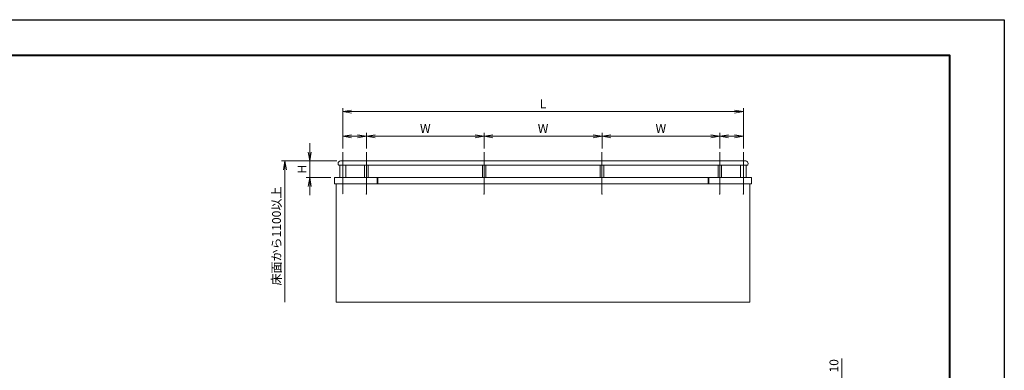
# Model space of a CAD drawing. Units: millimetres. Extents: x 0 to 1680, y 0 to 1188.
# Drawn here: x 566 to 1680, y 791 to 1188 of the extents above; entities that cross this region are included whole.
import ezdxf

# ---------------------------------------------------------------- set-up
doc = ezdxf.new("R2010")
doc.units = ezdxf.units.MM
doc.linetypes.add('AM_ISO08W050', pattern=[18, 12, -1.5, 3, -1.5])
for name, color, linetype, lineweight in [('AM_0', 7, 'Continuous', 18), ('AM_1', 14, 'Continuous', 40), ('AM_5', 3, 'Continuous', 9), ('AM_7', 4, 'AM_ISO08W050', 9)]:
    doc.layers.add(name, color=color, linetype=linetype, lineweight=lineweight)
doc.layers.add('AM_VIEWS', color=1, linetype='Continuous', lineweight=25, plot=False)
doc.styles.add('ゴシック', font='txt')
doc.dimstyles.new('VF$0', dxfattribs={"dimtxt": 10, "dimasz": 10, "dimexe": 4, "dimexo": 4, "dimgap": 2.5, "dimtad": 3, "dimdsep": 46, "dimtxsty": 'ゴシック', "dimblk": 'DOTSMALL', "dimcen": 0, "dimclrd": 256, "dimclre": 256, "dimclrt": 2, "dimadec": 0, "dimazin": 2, "dimtp": 0.1, "dimtm": 0.1, "dimtfac": 0.71, "dimtmove": 0, "dimatfit": 3, "dimldrblk": 'OPEN30', "dimfxl": 1, "dimtfill": 1, "dimtfillclr": 256, "dimlwd": -1, "dimlwe": -1, "dimarcsym": 0})

# ---------------------------------------------------------------- blocks, each defined once
blk = doc.blocks.new('A1枠（1：4）DL用 New')
at = {"layer": 'AM_1'}
blk.add_lwpolyline([(-194.5, -138.5), (-194.5, 138.5), (194.5, 138.5), (194.5, -138.5)], close=True, dxfattribs=at)
at = {"layer": 'AM_VIEWS'}
blk.add_lwpolyline([(-210, -148.5), (-210, 148.5), (210, 148.5), (210, -148.5)], close=True, dxfattribs=at)
blk = doc.blocks.new('_Open')
at = {"color": 0, "linetype": 'ByBlock', "lineweight": -2}
for p, q in [((-1, 0.17), (0, 0)), ((-1, -0.17), (0, 0)), ((0, 0), (-1, 0))]:
    blk.add_line(p, q, dxfattribs=at)
blk = doc.blocks.new('*D9')
at = {"layer": 'AM_5', "transparency": 16777216}
for p, q in [((893.9, 1038), (893.9, 1048)), ((924.7, 1028), (889.9, 1028)), ((893.9, 1028), (893.9, 1009.3)), ((917.9, 1009.3), (889.9, 1009.3)), ((893.9, 999.3), (893.9, 989.3))]:
    blk.add_line(p, q, dxfattribs=at)
at = {"layer": 'Defpoints', "color": 0, "transparency": 16777216}
for p in [(928.7, 1028), (893.9, 1009.3), (921.9, 1009.3)]:
    blk.add_point(p, dxfattribs=at)
at = {"layer": 'AM_5', "transparency": 16777216, "xscale": 10, "yscale": 10, "zscale": 10}
for p, rotation in [((893.9, 1028), 270), ((893.9, 1009.3), 90)]:
    blk.add_blockref('_Open', p, dxfattribs=dict(at, rotation=rotation))
at = {"layer": 'AM_5', "color": 2, "transparency": 16777216, "insert": (886.4, 1018.7), "char_height": 10, "attachment_point": 5, "rotation": 90, "style": 'ゴシック', "bg_fill": 3, "box_fill_scale": 1.1, "bg_fill_color": 256, "bg_fill_true_color": 13158600, "bg_fill_transparency": 0}
blk.add_mtext('H', dxfattribs=at)
blk = doc.blocks.new('_Open30')
at = {"color": 0, "linetype": 'ByBlock', "lineweight": -2}
for p, q in [((-1, 0.27), (0, 0)), ((0, 0), (-1, -0.27)), ((0, 0), (-1, 0))]:
    blk.add_line(p, q, dxfattribs=at)
blk = doc.blocks.new('*D10')
at = {"layer": 'AM_5', "transparency": 16777216}
for p, q in [((931.3, 1042), (931.3, 1088)), ((941.3, 1084), (1374.7, 1084)), ((1384.7, 1042), (1384.7, 1088))]:
    blk.add_line(p, q, dxfattribs=at)
at = {"layer": 'Defpoints', "color": 0, "transparency": 16777216}
for p in [(1384.7, 1084), (931.3, 1038), (1384.7, 1038)]:
    blk.add_point(p, dxfattribs=at)
at = {"layer": 'AM_5', "transparency": 16777216, "xscale": 10, "yscale": 10, "zscale": 10, "rotation": 180}
blk.add_blockref('_Open', (931.3, 1084), dxfattribs=at)
at = {"layer": 'AM_5', "transparency": 16777216, "xscale": 10, "yscale": 10, "zscale": 10}
blk.add_blockref('_Open', (1384.7, 1084), dxfattribs=at)
at = {"layer": 'AM_5', "color": 2, "transparency": 16777216, "insert": (1158, 1091.5), "char_height": 10, "attachment_point": 5, "style": 'ゴシック', "bg_fill": 3, "box_fill_scale": 1.1, "bg_fill_color": 256, "bg_fill_true_color": 13158600, "bg_fill_transparency": 0}
blk.add_mtext('L', dxfattribs=at)
blk = doc.blocks.new('A$C374259ED')
at = {"layer": 'AM_0'}
for p, q in [((-1740, 1180), (-1740, 1175)), ((-1720, 1200), (1720, 1200)), ((1740, 1180), (1740, 1175)), ((-1730, 1165), (1730, 1165)), ((-1725, 1165), (-1725, 1060)), ((-1675, 1165), (-1675, 1060)), ((-1515, 1165), (-1515, 1060)), ((-1485, 1165), (-1485, 1060)), ((-515, 1165), (-515, 1060)), ((-485, 1165), (-485, 1060)), ((485, 1165), (485, 1060)), ((515, 1165), (515, 1060)), ((1485, 1165), (1485, 1060)), ((1515, 1165), (1515, 1060)), ((1675, 1165), (1675, 1060)), ((1725, 1165), (1725, 1060)), ((-1770.5, 1060), (1770.5, 1060)), ((-1770.5, 1060), (-1770.5, 1005)), ((-1770.5, 1005), (1770.5, 1005)), ((-1755, 0), (-1755, 1005)), ((-1725, 1061), (-1725, 1060)), ((-1675, 1060.7), (-1675, 1060)), ((-1407.5, 1060), (-1407.5, 1005)), ((-1402.5, 1060), (-1402.5, 1005)), ((1402.5, 1060), (1402.5, 1005)), ((1407.5, 1060), (1407.5, 1005)), ((1675, 1060.7), (1675, 1060)), ((1725, 1061), (1725, 1060)), ((1755, 1005), (1755, 0)), ((1770.5, 1060), (1770.5, 1005)), ((-1755, 0), (1755, 0))]:
    blk.add_line(p, q, dxfattribs=at)
for centre, radius, start, end in [((-1720, 1180), 20, 90, 180.00001), ((-1730, 1175), 10, 179.99999, 270), ((1720, 1180), 20, 359.99999, 90), ((1730, 1175), 10, 270, 0.00001), ((-1730, 1061), 5, 359.99999, 10.65025), ((1730, 1061), 5, 169.34975, 180.00001)]:
    blk.add_arc(centre, radius, start, end, dxfattribs=at)
at = {"layer": 'AM_7'}
for p, q in [((-1700, 1275), (-1700, 918.7)), ((-1500, 1275), (-1500, 918.7)), ((-500, 1275), (-500, 918.7)), ((500, 1275), (500, 918.7)), ((1500, 1275), (1500, 918.7)), ((1700, 1275), (1700, 918.7))]:
    blk.add_line(p, q, dxfattribs=at)
for p in [(-1500, 918.7), (-500, 918.7), (500, 918.7), (1500, 918.7), (1700, 918.7)]:
    blk.add_point(p, dxfattribs=at)
blk = doc.blocks.new('*D56')
at = {"layer": 'AM_5', "transparency": 16777216}
for p, q in [((924.7, 1028), (861.9, 1028)), ((865.9, 1018), (865.9, 868))]:
    blk.add_line(p, q, dxfattribs=at)
at = {"layer": 'Defpoints', "color": 0, "transparency": 16777216}
for p in [(928.7, 1028), (865.9, 868), (924, 868)]:
    blk.add_point(p, dxfattribs=at)
at = {"layer": 'AM_5', "transparency": 16777216, "xscale": 10, "yscale": 10, "zscale": 10, "rotation": 90}
blk.add_blockref('_Open', (865.9, 1028), dxfattribs=at)
at = {"layer": 'AM_5', "color": 2, "transparency": 16777216, "insert": (857.6, 943), "char_height": 10, "attachment_point": 5, "rotation": 90, "style": 'ゴシック', "bg_fill": 3, "box_fill_scale": 1.1, "bg_fill_color": 256, "bg_fill_true_color": 13158600, "bg_fill_transparency": 0}
blk.add_mtext('床面から1100以上', dxfattribs=at)
blk = doc.blocks.new('_None')
blk = doc.blocks.new('*D57')
at = {"layer": 'AM_5', "transparency": 16777216}
for p, q in [((958, 1042), (958, 1060)), ((1091.3, 1042), (1091.3, 1060)), ((968, 1056), (1081.3, 1056))]:
    blk.add_line(p, q, dxfattribs=at)
at = {"layer": 'Defpoints', "color": 0, "transparency": 16777216}
for p in [(1091.3, 1056), (958, 1038), (1091.3, 1038)]:
    blk.add_point(p, dxfattribs=at)
at = {"layer": 'AM_5', "transparency": 16777216, "xscale": 10, "yscale": 10, "zscale": 10, "rotation": 180}
blk.add_blockref('_Open', (958, 1056), dxfattribs=at)
at = {"layer": 'AM_5', "transparency": 16777216, "xscale": 10, "yscale": 10, "zscale": 10}
blk.add_blockref('_Open', (1091.3, 1056), dxfattribs=at)
at = {"layer": 'AM_5', "color": 2, "transparency": 16777216, "insert": (1024.7, 1063.5), "char_height": 10, "attachment_point": 5, "style": 'ゴシック', "bg_fill": 3, "box_fill_scale": 1.1, "bg_fill_color": 256, "bg_fill_true_color": 13158600, "bg_fill_transparency": 0}
blk.add_mtext('W', dxfattribs=at)
blk = doc.blocks.new('*D58')
at = {"layer": 'AM_5', "transparency": 16777216}
for p, q in [((1091.3, 1042), (1091.3, 1060)), ((1224.7, 1042), (1224.7, 1060)), ((1101.3, 1056), (1214.7, 1056))]:
    blk.add_line(p, q, dxfattribs=at)
at = {"layer": 'Defpoints', "color": 0, "transparency": 16777216}
for p in [(1224.7, 1056), (1091.3, 1038), (1224.7, 1038)]:
    blk.add_point(p, dxfattribs=at)
at = {"layer": 'AM_5', "transparency": 16777216, "xscale": 10, "yscale": 10, "zscale": 10, "rotation": 180}
blk.add_blockref('_Open', (1091.3, 1056), dxfattribs=at)
at = {"layer": 'AM_5', "transparency": 16777216, "xscale": 10, "yscale": 10, "zscale": 10}
blk.add_blockref('_Open', (1224.7, 1056), dxfattribs=at)
at = {"layer": 'AM_5', "color": 2, "transparency": 16777216, "insert": (1158, 1063.5), "char_height": 10, "attachment_point": 5, "style": 'ゴシック', "bg_fill": 3, "box_fill_scale": 1.1, "bg_fill_color": 256, "bg_fill_true_color": 13158600, "bg_fill_transparency": 0}
blk.add_mtext('W', dxfattribs=at)
blk = doc.blocks.new('*D59')
at = {"layer": 'AM_5', "transparency": 16777216}
for p, q in [((1224.7, 1042), (1224.7, 1060)), ((1358, 1042), (1358, 1060)), ((1234.7, 1056), (1348, 1056))]:
    blk.add_line(p, q, dxfattribs=at)
at = {"layer": 'Defpoints', "color": 0, "transparency": 16777216}
for p in [(1358, 1056), (1224.7, 1038), (1358, 1038)]:
    blk.add_point(p, dxfattribs=at)
at = {"layer": 'AM_5', "transparency": 16777216, "xscale": 10, "yscale": 10, "zscale": 10, "rotation": 180}
blk.add_blockref('_Open', (1224.7, 1056), dxfattribs=at)
at = {"layer": 'AM_5', "transparency": 16777216, "xscale": 10, "yscale": 10, "zscale": 10}
blk.add_blockref('_Open', (1358, 1056), dxfattribs=at)
at = {"layer": 'AM_5', "color": 2, "transparency": 16777216, "insert": (1291.3, 1063.5), "char_height": 10, "attachment_point": 5, "style": 'ゴシック', "bg_fill": 3, "box_fill_scale": 1.1, "bg_fill_color": 256, "bg_fill_true_color": 13158600, "bg_fill_transparency": 0}
blk.add_mtext('W', dxfattribs=at)
blk = doc.blocks.new('*D60')
at = {"layer": 'AM_5', "transparency": 16777216}
for p, q in [((931.3, 1042), (931.3, 1060)), ((958, 1042), (958, 1060)), ((948, 1056), (941.3, 1056))]:
    blk.add_line(p, q, dxfattribs=at)
at = {"layer": 'Defpoints', "color": 0, "transparency": 16777216}
for p in [(931.3, 1056), (931.3, 1038), (958, 1038)]:
    blk.add_point(p, dxfattribs=at)
at = {"layer": 'AM_5', "transparency": 16777216, "xscale": 10, "yscale": 10, "zscale": 10, "rotation": 180}
blk.add_blockref('_Open', (931.3, 1056), dxfattribs=at)
at = {"layer": 'AM_5', "transparency": 16777216, "xscale": 10, "yscale": 10, "zscale": 10}
blk.add_blockref('_Open', (958, 1056), dxfattribs=at)
blk = doc.blocks.new('*D61')
at = {"layer": 'AM_5', "transparency": 16777216}
for p, q in [((1358, 1042), (1358, 1060)), ((1384.7, 1042), (1384.7, 1060)), ((1374.7, 1056), (1368, 1056))]:
    blk.add_line(p, q, dxfattribs=at)
at = {"layer": 'Defpoints', "color": 0, "transparency": 16777216}
for p in [(1358, 1056), (1358, 1038), (1384.7, 1038)]:
    blk.add_point(p, dxfattribs=at)
at = {"layer": 'AM_5', "transparency": 16777216, "xscale": 10, "yscale": 10, "zscale": 10, "rotation": 180}
blk.add_blockref('_Open', (1358, 1056), dxfattribs=at)
at = {"layer": 'AM_5', "transparency": 16777216, "xscale": 10, "yscale": 10, "zscale": 10}
blk.add_blockref('_Open', (1384.7, 1056), dxfattribs=at)
blk = doc.blocks.new('_DotSmall')
at = {"color": 0, "linetype": 'ByBlock', "const_width": 0.5}
blk.add_lwpolyline([(-0.0625, 0, 1), (0.0625, 0, 1)], format="xyb", close=True, dxfattribs=at)
blk = doc.blocks.new('*D62')
at = {"layer": 'AM_5', "transparency": 16777216}
for p, q in [((1496, 778), (1496, 804.2)), ((1484, 778), (1500, 778)), ((1496, 768), (1496, 778)), ((1472, 768), (1500, 768))]:
    blk.add_line(p, q, dxfattribs=at)
at = {"layer": 'Defpoints', "color": 0, "transparency": 16777216}
for p in [(1480, 778), (1496, 778), (1468, 768)]:
    blk.add_point(p, dxfattribs=at)
at = {"layer": 'AM_5', "transparency": 16777216, "xscale": 10, "yscale": 10, "zscale": 10}
for p, rotation in [((1496, 778), 90), ((1496, 768), 270)]:
    blk.add_blockref('_DotSmall', p, dxfattribs=dict(at, rotation=rotation))
at = {"layer": 'AM_5', "color": 2, "transparency": 16777216, "insert": (1488.5, 796.1), "char_height": 10, "attachment_point": 5, "rotation": 90, "style": 'ゴシック', "bg_fill": 3, "box_fill_scale": 1.1, "bg_fill_color": 256, "bg_fill_true_color": 13158600, "bg_fill_transparency": 0}
blk.add_mtext('10', dxfattribs=at)

msp = doc.modelspace()

# ---------------------------------------------------------------- block references
at = {"layer": 'AM_0', "xscale": 4, "yscale": 4, "zscale": 4}
msp.add_blockref('A1枠（1：4）DL用 New', (840, 594), dxfattribs=at)

# ---------------------------------------------------------------- next in the draw order: dimensions: what is measured, and where the dimension line sits
at = {"layer": 'AM_5'}
dim = msp.add_linear_dim(base=(893.933, 1009.333), p1=(928.667, 1028), p2=(921.933, 1009.333), angle=90, text='H', dimstyle='VF$0', override={"dimblk": 'Open'}, dxfattribs=at)
dim.commit()
dim.dimension.update_dxf_attribs({"geometry": '*D9', "text_midpoint": (886.433, 1018.667)})
dim = msp.add_linear_dim(base=(1496, 778), p1=(1468, 768), p2=(1480, 778), angle=90, dimstyle='VF$0', override={"dimdec": 0}, dxfattribs=at)
dim.commit()
dim.dimension.update_dxf_attribs({"geometry": '*D62', "text_midpoint": (1488.5, 796.109)})

# ---------------------------------------------------------------- next in the draw order: dimensions: what is measured, and where the dimension line sits
dim = msp.add_linear_dim(base=(1384.667, 1084), p1=(931.333, 1038), p2=(1384.667, 1038), text='L', dimstyle='VF$0', override={"dimblk": 'Open'}, dxfattribs=at)
dim.commit()
dim.dimension.update_dxf_attribs({"geometry": '*D10', "text_midpoint": (1158, 1091.5)})

# ---------------------------------------------------------------- next in the draw order: block references
at = {"layer": 'AM_0', "xscale": 0.1333333333333333, "yscale": 0.1333333333333333, "zscale": 0.1333333333333333}
msp.add_blockref('A$C374259ED', (1158, 868), dxfattribs=at)

# ---------------------------------------------------------------- next in the draw order: dimensions: what is measured, and where the dimension line sits
at = {"layer": 'AM_5'}
dim = msp.add_linear_dim(base=(1091.333, 1056), p1=(958, 1038), p2=(1091.333, 1038), text='W', dimstyle='VF$0', override={"dimblk": 'Open'}, dxfattribs=at)
dim.commit()
dim.dimension.update_dxf_attribs({"geometry": '*D57', "text_midpoint": (1024.667, 1063.5)})
dim = msp.add_linear_dim(base=(865.933, 868), p1=(928.667, 1028), p2=(924, 868), angle=90, text='床面から1100以上', dimstyle='VF$0', override={"dimblk1": 'Open', "dimblk2": 'None', "dimsah": 1, "dimse2": 1}, dxfattribs=at)
dim.commit()
dim.dimension.update_dxf_attribs({"geometry": '*D56', "text_midpoint": (857.647, 943)})

# ---------------------------------------------------------------- next in the draw order: dimensions: what is measured, and where the dimension line sits
for base, p1, p2, text, picture, middle in [((1224.667, 1056), (1091.333, 1038), (1224.667, 1038), 'W', '*D58', (1158, 1063.5)), ((931.333, 1056), (958, 1038), (931.333, 1038), ' ', '*D60', (944.667, 1056))]:
    dim = msp.add_linear_dim(base=base, p1=p1, p2=p2, text=text, dimstyle='VF$0', override={"dimblk": 'Open'}, dxfattribs=at)
    dim.commit()
    dim.dimension.update_dxf_attribs({"geometry": picture, "text_midpoint": middle})

# ---------------------------------------------------------------- next in the draw order: dimensions: what is measured, and where the dimension line sits
dim = msp.add_linear_dim(base=(1358, 1056), p1=(1224.667, 1038), p2=(1358, 1038), text='W', dimstyle='VF$0', override={"dimblk": 'Open'}, dxfattribs=at)
dim.commit()
dim.dimension.update_dxf_attribs({"geometry": '*D59', "text_midpoint": (1291.333, 1063.5)})

# ---------------------------------------------------------------- next in the draw order: dimensions: what is measured, and where the dimension line sits
dim = msp.add_linear_dim(base=(1358, 1056), p1=(1384.667, 1038), p2=(1358, 1038), text=' ', dimstyle='VF$0', override={"dimblk": 'Open'}, dxfattribs=at)
dim.commit()
dim.dimension.update_dxf_attribs({"geometry": '*D61', "text_midpoint": (1371.333, 1056)})

doc.saveas('drawing.dxf')
